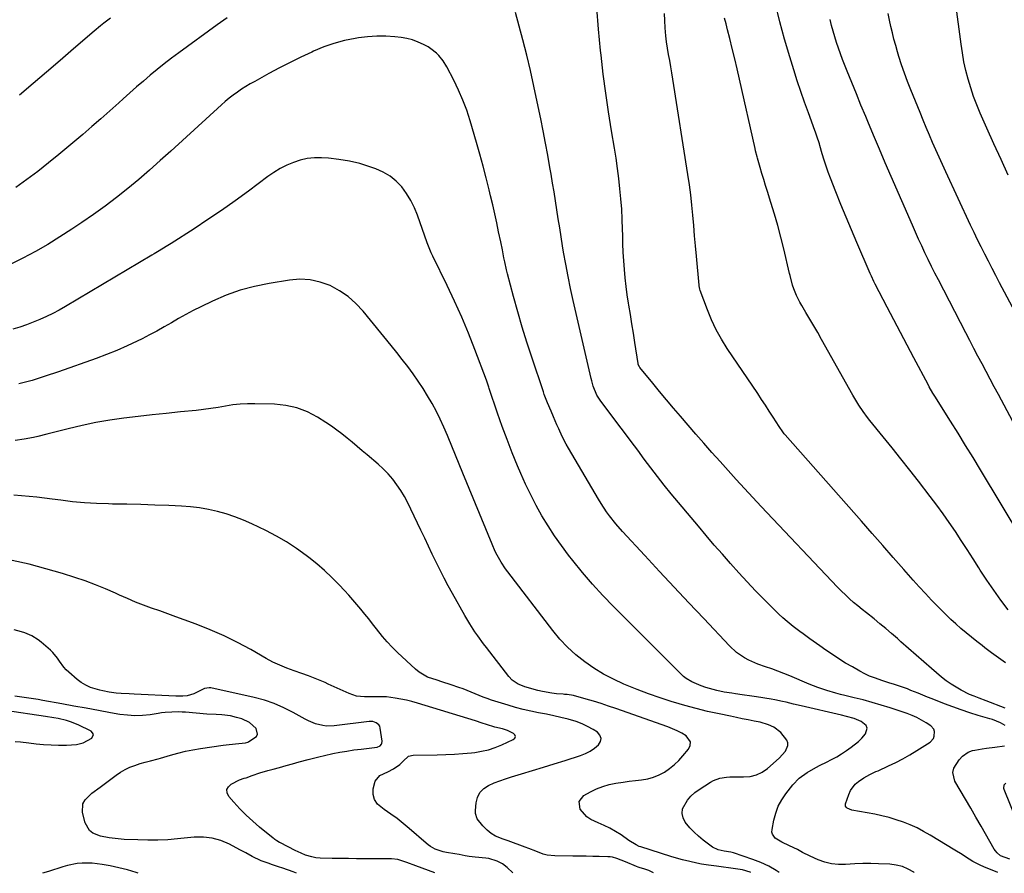
# Model space of a CAD drawing. Units: inches. Extents: x 1931565 to 1936960, y 400682 to 405983.
# Drawn here: x 1934302 to 1934787, y 400685 to 401105 of the extents above; entities that cross this region are included whole.
import ezdxf

# ---------------------------------------------------------------- set-up
doc = ezdxf.new("R2010")
doc.units = ezdxf.units.IN
doc.header["$MEASUREMENT"] = 0
doc.layers.add('7', color=7, linetype='Continuous')
doc.layers.add('8', color=7, linetype='Continuous')

msp = doc.modelspace()

# ---------------------------------------------------------------- linework, layer by layer
at = {"layer": '7', "color": 18}
for points in [[(1934796.05, 400849.88, 1834), (1934775.65, 400883.73, 1834), (1934772.02, 400889.72, 1834), (1934768.36, 400895.69, 1834), (1934764.67, 400901.64, 1834), (1934760.96, 400907.57, 1834), (1934754.77, 400917.39, 1834), (1934753.5, 400919.43, 1834), (1934752.24, 400921.47, 1834), (1934750.42, 400924.59, 1834), (1934749.85, 400925.65, 1834), (1934742.81, 400938.85, 1834), (1934739.5, 400945.08, 1834), (1934736.2, 400951.33, 1834), (1934732.93, 400957.59, 1834), (1934729.67, 400963.85, 1834), (1934723.84, 400975.11, 1834), (1934723.19, 400976.4, 1834), (1934721.95, 400979.02, 1834), (1934721.36, 400980.34, 1834), (1934714.73, 400995.6, 1834), (1934712.07, 401001.82, 1834), (1934709.45, 401008.06, 1834), (1934706.91, 401014.33, 1834), (1934704.41, 401020.61, 1834), (1934701.77, 401027.37, 1834), (1934700.67, 401030.3, 1834), (1934699.62, 401033.26, 1834), (1934698.66, 401036.24, 1834), (1934697.75, 401039.25, 1834), (1934696.56, 401043.39, 1834), (1934696.29, 401044.33, 1834), (1934695.11, 401048.1, 1834), (1934694.46, 401049.96, 1834), (1934694.12, 401050.89, 1834), (1934690.88, 401059.51, 1834), (1934688.96, 401064.76, 1834), (1934687.1, 401070.04, 1834), (1934685.35, 401075.35, 1834), (1934683.66, 401080.68, 1834), (1934681.68, 401087.15, 1834), (1934679.18, 401095.77, 1834), (1934676.83, 401104.43, 1834), (1934674.71, 401113.15, 1834)], [(1934787.85, 400757.73, 1826), (1934785.48, 400759.09, 1826), (1934781.59, 400760.59, 1826), (1934780.27, 400761.01, 1826), (1934774.55, 400762.71, 1826), (1934770.37, 400764, 1826), (1934766.22, 400765.37, 1826), (1934762.11, 400766.84, 1826), (1934758.02, 400768.39, 1826), (1934751.93, 400770.77, 1826), (1934749.61, 400771.69, 1826), (1934747.28, 400772.62, 1826), (1934744.97, 400773.57, 1826), (1934741.43, 400775.03, 1826), (1934739.72, 400775.71, 1826), (1934736.26, 400776.97, 1826), (1934732.76, 400778.09, 1826), (1934731, 400778.64, 1826), (1934727.49, 400779.75, 1826), (1934723.45, 400781.12, 1826), (1934721, 400782.09, 1826), (1934718.62, 400783.22, 1826), (1934716.27, 400784.44, 1826), (1934712.55, 400786.54, 1826), (1934709.21, 400788.49, 1826), (1934705.92, 400790.51, 1826), (1934702.7, 400792.64, 1826), (1934699.52, 400794.83, 1826), (1934696.51, 400796.98, 1826), (1934694.87, 400798.15, 1826), (1934691.57, 400800.47, 1826), (1934688.26, 400802.79, 1826), (1934686.63, 400803.98, 1826), (1934683.43, 400806.43, 1826), (1934680.34, 400808.96, 1826), (1934678.32, 400810.71, 1826), (1934676.36, 400812.53, 1826), (1934674.44, 400814.4, 1826), (1934669.12, 400819.78, 1826), (1934664.89, 400824.13, 1826), (1934660.7, 400828.53, 1826), (1934656.58, 400832.98, 1826), (1934652.51, 400837.48, 1826), (1934648.5, 400842.04, 1826), (1934644.51, 400846.62, 1826), (1934640.57, 400851.23, 1826), (1934636.66, 400855.88, 1826), (1934623.29, 400871.91, 1826), (1934619.86, 400876.1, 1826), (1934616.49, 400880.33, 1826), (1934613.19, 400884.63, 1826), (1934609.95, 400888.97, 1826), (1934606.75, 400893.33, 1826), (1934603.52, 400897.68, 1826), (1934600.27, 400902.01, 1826), (1934597.01, 400906.33, 1826), (1934589.17, 400916.67, 1826), (1934588.62, 400917.42, 1826), (1934586.62, 400920.52, 1826), (1934584.85, 400924.94, 1826), (1934584.13, 400927.42, 1826), (1934583.82, 400928.67, 1826), (1934574.99, 400967.08, 1826), (1934573.68, 400973.01, 1826), (1934572.45, 400978.95, 1826), (1934571.32, 400984.91, 1826), (1934570.27, 400990.89, 1826), (1934569.74, 400994.05, 1826), (1934569.02, 400998.46, 1826), (1934568.31, 401002.87, 1826), (1934567.62, 401007.28, 1826), (1934566.95, 401011.7, 1826), (1934566.28, 401016.12, 1826), (1934565.58, 401020.53, 1826), (1934564.84, 401024.94, 1826), (1934564.07, 401029.35, 1826), (1934563.5, 401032.59, 1826), (1934562.41, 401038.61, 1826), (1934561.29, 401044.62, 1826), (1934560.13, 401050.63, 1826), (1934558.94, 401056.63, 1826), (1934557.24, 401065, 1826), (1934555.62, 401072.67, 1826), (1934553.9, 401080.32, 1826), (1934552.04, 401087.94, 1826), (1934550.09, 401095.53, 1826), (1934546.49, 401109, 1826)], [(1934787.78, 400766.33, 1828), (1934778.57, 400769.93, 1828), (1934775.02, 400771.24, 1828), (1934772.64, 400772.08, 1828), (1934770.32, 400773.05, 1828), (1934766.23, 400775.11, 1828), (1934763.68, 400776.52, 1828), (1934761.21, 400778.04, 1828), (1934758.84, 400779.74, 1828), (1934756.56, 400781.54, 1828), (1934751.5, 400785.81, 1828), (1934747.72, 400789.03, 1828), (1934743.96, 400792.29, 1828), (1934740.23, 400795.57, 1828), (1934736.52, 400798.88, 1828), (1934734.72, 400800.51, 1828), (1934731.91, 400802.99, 1828), (1934729.06, 400805.44, 1828), (1934726.16, 400807.83, 1828), (1934723.22, 400810.18, 1828), (1934719.46, 400813.15, 1828), (1934717.35, 400814.86, 1828), (1934715.25, 400816.6, 1828), (1934713.17, 400818.36, 1828), (1934711.12, 400820.16, 1828), (1934709.12, 400822, 1828), (1934707.18, 400823.9, 1828), (1934705.27, 400825.85, 1828), (1934667.59, 400865.63, 1828), (1934663.49, 400870, 1828), (1934659.4, 400874.39, 1828), (1934655.36, 400878.82, 1828), (1934651.33, 400883.27, 1828), (1934647.34, 400887.75, 1828), (1934643.36, 400892.24, 1828), (1934639.41, 400896.75, 1828), (1934635.47, 400901.28, 1828), (1934627.88, 400910.04, 1828), (1934624.42, 400914.08, 1828), (1934620.98, 400918.14, 1828), (1934617.57, 400922.22, 1828), (1934614.18, 400926.32, 1828), (1934607.79, 400934.13, 1828), (1934607.63, 400934.35, 1828), (1934607.06, 400935.59, 1828), (1934606.95, 400936.12, 1828), (1934605.38, 400946.42, 1828), (1934604.67, 400951.03, 1828), (1934603.94, 400955.63, 1828), (1934603.19, 400960.23, 1828), (1934602.43, 400964.83, 1828), (1934602.27, 400965.73, 1828), (1934601.63, 400969.88, 1828), (1934601.05, 400974.05, 1828), (1934600.59, 400978.22, 1828), (1934600.2, 400982.41, 1828), (1934599.9, 400986.61, 1828), (1934599.65, 400990.81, 1828), (1934599.48, 400995.01, 1828), (1934599.36, 400999.21, 1828), (1934599.3, 401002.06, 1828), (1934599.14, 401007.09, 1828), (1934598.88, 401012.12, 1828), (1934598.5, 401017.15, 1828), (1934598.03, 401022.16, 1828), (1934597.44, 401027.17, 1828), (1934596.8, 401032.17, 1828), (1934596.08, 401037.15, 1828), (1934595.29, 401042.13, 1828), (1934593.87, 401050.72, 1828), (1934592.4, 401059.99, 1828), (1934591.03, 401069.28, 1828), (1934589.81, 401078.59, 1828), (1934588.69, 401087.92, 1828), (1934588.43, 401090.2, 1828), (1934587.44, 401100.69, 1828), (1934586.69, 401111.19, 1828)], [(1934799.07, 400949.73, 1838), (1934785.12, 400975.81, 1838), (1934783.25, 400979.33, 1838), (1934781.41, 400982.85, 1838), (1934779.58, 400986.38, 1838), (1934777.77, 400989.92, 1838), (1934776, 400993.47, 1838), (1934774.24, 400997.04, 1838), (1934772.52, 401000.62, 1838), (1934770.83, 401004.22, 1838), (1934758.65, 401030.4, 1838), (1934756.98, 401034.02, 1838), (1934755.34, 401037.64, 1838), (1934753.71, 401041.28, 1838), (1934752.11, 401044.93, 1838), (1934750.53, 401048.58, 1838), (1934748.97, 401052.25, 1838), (1934747.44, 401055.93, 1838), (1934745.93, 401059.61, 1838), (1934741.38, 401070.83, 1838), (1934739.78, 401074.92, 1838), (1934738.26, 401079.03, 1838), (1934736.85, 401083.18, 1838), (1934735.5, 401087.35, 1838), (1934734.83, 401089.56, 1838), (1934733.92, 401092.66, 1838), (1934733.06, 401095.78, 1838), (1934732.28, 401098.92, 1838), (1934731.56, 401102.07, 1838), (1934730.87, 401105.23, 1838), (1934730.18, 401108.39, 1838)], [(1934404.48, 401106.33, 1826), (1934401.1, 401104, 1826), (1934399.43, 401102.81, 1826), (1934380.54, 401089.06, 1826), (1934376.98, 401086.4, 1826), (1934373.45, 401083.69, 1826), (1934369.98, 401080.9, 1826), (1934366.55, 401078.06, 1826), (1934363.17, 401075.17, 1826), (1934359.81, 401072.25, 1826), (1934356.47, 401069.31, 1826), (1934353.15, 401066.34, 1826), (1934351.02, 401064.41, 1826), (1934346.62, 401060.48, 1826), (1934342.2, 401056.59, 1826), (1934337.74, 401052.74, 1826), (1934333.25, 401048.92, 1826), (1934321.52, 401039.07, 1826), (1934316.34, 401034.83, 1826), (1934311.09, 401030.7, 1826), (1934305.72, 401026.71, 1826), (1934300.28, 401022.82, 1826)], [(1934346.99, 401106.15, 1828), (1934343.67, 401103.71, 1828), (1934342.05, 401102.45, 1828), (1934338.89, 401099.83, 1828), (1934328.72, 401091.05, 1828), (1934322.08, 401085.32, 1828), (1934315.42, 401079.6, 1828), (1934308.75, 401073.91, 1828), (1934302.07, 401068.22, 1828)], [(1934789.35, 400814.65, 1832), (1934785.76, 400819.44, 1832), (1934782.26, 400824.3, 1832), (1934778.89, 400829.25, 1832), (1934775.62, 400834.26, 1832), (1934774.91, 400835.38, 1832), (1934772.04, 400839.87, 1832), (1934769.16, 400844.35, 1832), (1934766.25, 400848.81, 1832), (1934763.32, 400853.26, 1832), (1934760.32, 400857.66, 1832), (1934757.27, 400862.02, 1832), (1934754.12, 400866.31, 1832), (1934750.91, 400870.56, 1832), (1934745.11, 400878.04, 1832), (1934740.8, 400883.57, 1832), (1934736.47, 400889.07, 1832), (1934732.09, 400894.53, 1832), (1934727.68, 400899.98, 1832), (1934721.22, 400907.89, 1832), (1934720.05, 400909.38, 1832), (1934717.8, 400912.43, 1832), (1934715.71, 400915.59, 1832), (1934714.71, 400917.2, 1832), (1934712.79, 400920.47, 1832), (1934697.37, 400947.93, 1832), (1934695.47, 400951.27, 1832), (1934693.56, 400954.6, 1832), (1934691.62, 400957.92, 1832), (1934689.66, 400961.23, 1832), (1934687.6, 400964.68, 1832), (1934686.7, 400966.27, 1832), (1934685.07, 400969.54, 1832), (1934683.7, 400972.77, 1832), (1934683.03, 400974.64, 1832), (1934681.87, 400979.46, 1832), (1934681.64, 400980.42, 1832), (1934678.76, 400992.54, 1832), (1934677.32, 400998.28, 1832), (1934675.8, 401003.99, 1832), (1934674.15, 401009.67, 1832), (1934672.41, 401015.33, 1832), (1934670.69, 401020.73, 1832), (1934669.76, 401023.67, 1832), (1934668.86, 401026.61, 1832), (1934667.97, 401029.56, 1832), (1934667.11, 401032.52, 1832), (1934665.74, 401037.27, 1832), (1934665.58, 401037.86, 1832), (1934664.88, 401040.83, 1832), (1934664.62, 401042.02, 1832), (1934656.97, 401076.14, 1832), (1934655.81, 401081.17, 1832), (1934654.63, 401086.19, 1832), (1934653.39, 401091.2, 1832), (1934652.12, 401096.2, 1832), (1934651.05, 401100.37, 1832), (1934650.31, 401103.29, 1832), (1934649.6, 401106.21, 1832)], [(1934791.66, 400907.42, 1836), (1934784.51, 400920.8, 1836), (1934782.5, 400924.58, 1836), (1934780.48, 400928.36, 1836), (1934778.48, 400932.15, 1836), (1934776.47, 400935.93, 1836), (1934774.47, 400939.72, 1836), (1934772.48, 400943.51, 1836), (1934770.5, 400947.3, 1836), (1934768.52, 400951.1, 1836), (1934754.94, 400977.23, 1836), (1934753.24, 400980.55, 1836), (1934751.56, 400983.87, 1836), (1934749.92, 400987.22, 1836), (1934748.31, 400990.57, 1836), (1934746.73, 400993.94, 1836), (1934745.17, 400997.32, 1836), (1934743.64, 401000.72, 1836), (1934742.14, 401004.13, 1836), (1934731.67, 401028.18, 1836), (1934728.75, 401034.94, 1836), (1934725.85, 401041.7, 1836), (1934722.98, 401048.47, 1836), (1934720.13, 401055.25, 1836), (1934719.11, 401057.69, 1836), (1934716.79, 401063.27, 1836), (1934714.51, 401068.85, 1836), (1934712.25, 401074.45, 1836), (1934710.02, 401080.06, 1836), (1934707.75, 401085.82, 1836), (1934706.71, 401088.57, 1836), (1934705.7, 401091.33, 1836), (1934704.76, 401094.12, 1836), (1934703.86, 401096.92, 1836), (1934703.03, 401099.74, 1836), (1934702.25, 401102.58, 1836), (1934701.56, 401105.43, 1836)], [(1934784.3, 400685.36, 1824), (1934777.42, 400688.04, 1824), (1934775.51, 400688.85, 1824), (1934771.85, 400690.77, 1824), (1934768.36, 400693.02, 1824), (1934766.62, 400694.15, 1824), (1934763.09, 400696.34, 1824), (1934750.87, 400703.76, 1824), (1934747.68, 400705.57, 1824), (1934744.43, 400707.25, 1824), (1934741.08, 400708.74, 1824), (1934737.68, 400710.11, 1824), (1934734.21, 400711.28, 1824), (1934730.7, 400712.34, 1824), (1934727.14, 400713.21, 1824), (1934723.55, 400713.96, 1824), (1934712.33, 400716.01, 1824), (1934709.91, 400717.03, 1824), (1934709.51, 400717.47, 1824), (1934709.24, 400717.95, 1824), (1934709.17, 400718.5, 1824), (1934709.23, 400719.09, 1824), (1934710.75, 400723.76, 1824), (1934711.58, 400725.64, 1824), (1934714, 400728.85, 1824), (1934715.58, 400730.17, 1824), (1934718.19, 400731.89, 1824), (1934721.13, 400733.53, 1824), (1934724.18, 400734.98, 1824), (1934725.2, 400735.45, 1824), (1934730.38, 400737.81, 1824), (1934733.95, 400739.53, 1824), (1934737.47, 400741.35, 1824), (1934740.91, 400743.32, 1824), (1934744.29, 400745.39, 1824), (1934750.83, 400749.57, 1824), (1934752.5, 400751.29, 1824), (1934752.95, 400752.38, 1824), (1934753.11, 400754.78, 1824), (1934752.77, 400755.87, 1824), (1934751.22, 400757.6, 1824), (1934748.96, 400759.06, 1824), (1934746.69, 400760.41, 1824), (1934744.37, 400761.64, 1824), (1934741.96, 400762.68, 1824), (1934739.49, 400763.61, 1824), (1934731.2, 400766.38, 1824), (1934726.79, 400767.78, 1824), (1934722.36, 400769.11, 1824), (1934717.89, 400770.3, 1824), (1934713.39, 400771.42, 1824), (1934708.89, 400772.47, 1824), (1934706.64, 400773.02, 1824), (1934704.39, 400773.6, 1824), (1934699.94, 400774.89, 1824), (1934695.54, 400776.37, 1824), (1934693.38, 400777.21, 1824), (1934691.23, 400778.08, 1824), (1934681.8, 400782.1, 1824), (1934678.82, 400783.32, 1824), (1934675.82, 400784.5, 1824), (1934672.8, 400785.6, 1824), (1934669.75, 400786.65, 1824), (1934665.94, 400787.99, 1824), (1934661.56, 400789.92, 1824), (1934659.43, 400791.03, 1824), (1934655.46, 400793.66, 1824), (1934651.94, 400796.88, 1824), (1934639.29, 400810.37, 1824), (1934632.04, 400818.12, 1824), (1934624.8, 400825.88, 1824), (1934617.57, 400833.65, 1824), (1934610.35, 400841.43, 1824), (1934599.3, 400853.35, 1824), (1934596.01, 400857.07, 1824), (1934592.91, 400860.96, 1824), (1934591.45, 400862.97, 1824), (1934588.68, 400867.09, 1824), (1934587.39, 400869.21, 1824), (1934572.61, 400894.37, 1824), (1934571.55, 400896.24, 1824), (1934569.59, 400900.03, 1824), (1934567.82, 400903.93, 1824), (1934566.95, 400905.88, 1824), (1934565.26, 400909.82, 1824), (1934564.1, 400912.53, 1824), (1934562.36, 400916.59, 1824), (1934560.74, 400920.7, 1824), (1934560.25, 400922.09, 1824), (1934554.54, 400939.08, 1824), (1934552.12, 400946.51, 1824), (1934549.81, 400953.97, 1824), (1934547.65, 400961.48, 1824), (1934545.6, 400969.02, 1824), (1934542.67, 400980.23, 1824), (1934542.17, 400982.19, 1824), (1934541.26, 400986.14, 1824), (1934540.85, 400988.12, 1824), (1934540.05, 400992.08, 1824), (1934539.23, 400996.05, 1824), (1934538.22, 401000.96, 1824), (1934537.28, 401005.39, 1824), (1934536.32, 401009.82, 1824), (1934535.32, 401014.24, 1824), (1934534.28, 401018.65, 1824), (1934533.58, 401021.58, 1824), (1934532.14, 401027.43, 1824), (1934530.63, 401033.28, 1824), (1934529.02, 401039.09, 1824), (1934527.36, 401044.89, 1824), (1934524.17, 401055.66, 1824), (1934522.5, 401060.78, 1824), (1934520.62, 401065.83, 1824), (1934518.46, 401070.76, 1824), (1934516.1, 401075.61, 1824), (1934512.7, 401082.12, 1824), (1934510.92, 401085.06, 1824), (1934508.77, 401087.76, 1824), (1934507.56, 401088.97, 1824), (1934504.87, 401091.08, 1824), (1934503.41, 401091.98, 1824), (1934501.23, 401093.16, 1824), (1934498.57, 401094.41, 1824), (1934495.85, 401095.44, 1824), (1934493.02, 401096.15, 1824), (1934490.12, 401096.64, 1824), (1934487.06, 401096.97, 1824), (1934482.59, 401097.27, 1824), (1934478.12, 401097.33, 1824), (1934473.66, 401097.02, 1824), (1934469.21, 401096.47, 1824), (1934467.47, 401096.18, 1824), (1934462.22, 401095.09, 1824), (1934457.06, 401093.73, 1824), (1934452.01, 401091.97, 1824), (1934447.05, 401089.94, 1824), (1934446.08, 401089.49, 1824), (1934440.73, 401086.97, 1824), (1934435.41, 401084.37, 1824), (1934430.16, 401081.65, 1824), (1934424.95, 401078.85, 1824), (1934418.01, 401075.02, 1824), (1934415.82, 401073.76, 1824), (1934413.67, 401072.47, 1824), (1934411.56, 401071.1, 1824), (1934409.47, 401069.69, 1824), (1934407.44, 401068.21, 1824), (1934405.45, 401066.68, 1824), (1934403.52, 401065.07, 1824), (1934401.63, 401063.41, 1824), (1934376.74, 401040.69, 1824), (1934371.49, 401035.97, 1824), (1934366.2, 401031.31, 1824), (1934360.83, 401026.74, 1824), (1934355.41, 401022.22, 1824), (1934349.9, 401017.83, 1824), (1934344.3, 401013.55, 1824), (1934338.58, 401009.43, 1824), (1934332.78, 401005.43, 1824), (1934327.91, 401002.17, 1824), (1934322.01, 400998.37, 1824), (1934316.04, 400994.71, 1824), (1934309.95, 400991.24, 1824), (1934303.78, 400987.91, 1824), (1934297.48, 400984.83, 1824)], [(1934743.04, 400685.32, 1822), (1934742.83, 400685.45, 1822), (1934740.07, 400686.97, 1822), (1934737.2, 400688.18, 1822), (1934734.17, 400688.91, 1822), (1934731.05, 400689.32, 1822), (1934725.5, 400689.6, 1822), (1934721.6, 400689.71, 1822), (1934717.7, 400689.72, 1822), (1934713.81, 400689.56, 1822), (1934709.24, 400689.23, 1822), (1934705.74, 400689.19, 1822), (1934702.29, 400689.5, 1822), (1934698.94, 400690.34, 1822), (1934695.64, 400691.54, 1822), (1934691.73, 400693.32, 1822), (1934687.93, 400695.22, 1822), (1934685.46, 400696.59, 1822), (1934681.65, 400698.46, 1822), (1934677.86, 400700.2, 1822), (1934674.54, 400702.28, 1822), (1934673.15, 400704.13, 1822), (1934672.93, 400705.24, 1822), (1934672.95, 400706.44, 1822), (1934673.85, 400711.06, 1822), (1934674.79, 400714.54, 1822), (1934676.04, 400717.9, 1822), (1934677.73, 400721.04, 1822), (1934679.73, 400724.06, 1822), (1934683.19, 400728.55, 1822), (1934686.26, 400731.83, 1822), (1934690.2, 400734.61, 1822), (1934694.47, 400736.98, 1822), (1934696.65, 400738.09, 1822), (1934699.73, 400739.6, 1822), (1934702.3, 400740.91, 1822), (1934704.83, 400742.31, 1822), (1934707.28, 400743.83, 1822), (1934709.69, 400745.43, 1822), (1934711.95, 400747.01, 1822), (1934715.55, 400749.89, 1822), (1934717.19, 400751.51, 1822), (1934719.09, 400753.61, 1822), (1934719.87, 400756.42, 1822), (1934719.29, 400757.66, 1822), (1934716.88, 400759.61, 1822), (1934713.42, 400761.17, 1822), (1934709.71, 400762.16, 1822), (1934707.22, 400762.75, 1822), (1934687.3, 400767.37, 1822), (1934683.61, 400768.24, 1822), (1934679.93, 400769.14, 1822), (1934678.09, 400769.58, 1822), (1934674.38, 400770.33, 1822), (1934672.51, 400770.65, 1822), (1934665.29, 400771.78, 1822), (1934662.95, 400772.14, 1822), (1934658.26, 400772.83, 1822), (1934654.94, 400773.3, 1822), (1934653.09, 400773.57, 1822), (1934649.4, 400774.21, 1822), (1934645.74, 400775, 1822), (1934643.92, 400775.45, 1822), (1934640.33, 400776.48, 1822), (1934638.01, 400777.25, 1822), (1934633.44, 400779.18, 1822), (1934630.63, 400780.87, 1822), (1934629.35, 400781.89, 1822), (1934628.13, 400782.99, 1822), (1934594.77, 400816.31, 1822), (1934589.52, 400821.75, 1822), (1934584.41, 400827.31, 1822), (1934579.51, 400833.06, 1822), (1934574.75, 400838.94, 1822), (1934572.63, 400841.65, 1822), (1934569.13, 400846.33, 1822), (1934565.77, 400851.09, 1822), (1934562.6, 400855.99, 1822), (1934559.57, 400860.98, 1822), (1934556.73, 400866.09, 1822), (1934554.03, 400871.26, 1822), (1934551.53, 400876.54, 1822), (1934549.17, 400881.88, 1822), (1934547.59, 400885.62, 1822), (1934544.96, 400892.06, 1822), (1934542.43, 400898.53, 1822), (1934540.04, 400905.06, 1822), (1934537.73, 400911.62, 1822), (1934533.61, 400923.8, 1822), (1934533.44, 400924.3, 1822), (1934532.6, 400926.79, 1822), (1934532.24, 400927.78, 1822), (1934526.51, 400942.9, 1822), (1934523.35, 400950.9, 1822), (1934520.04, 400958.84, 1822), (1934516.51, 400966.68, 1822), (1934512.84, 400974.46, 1822), (1934505.77, 400988.93, 1822), (1934505.01, 400990.53, 1822), (1934503.32, 400994.62, 1822), (1934503.02, 400995.45, 1822), (1934498.29, 401009.03, 1822), (1934496.77, 401012.76, 1822), (1934495, 401016.36, 1822), (1934492.86, 401019.75, 1822), (1934490.47, 401023, 1822), (1934487.7, 401025.86, 1822), (1934484.68, 401028.37, 1822), (1934481.29, 401030.35, 1822), (1934477.64, 401031.97, 1822), (1934474.8, 401032.97, 1822), (1934469.77, 401034.5, 1822), (1934464.68, 401035.75, 1822), (1934459.51, 401036.58, 1822), (1934454.29, 401037.14, 1822), (1934450.96, 401037.36, 1822), (1934447.39, 401037.35, 1822), (1934443.88, 401037.03, 1822), (1934440.43, 401036.23, 1822), (1934437.04, 401035.13, 1822), (1934433.76, 401033.66, 1822), (1934430.56, 401032.02, 1822), (1934427.5, 401030.15, 1822), (1934424.53, 401028.12, 1822), (1934414.89, 401020.95, 1822), (1934408.31, 401016.17, 1822), (1934401.67, 401011.47, 1822), (1934394.93, 401006.91, 1822), (1934388.14, 401002.44, 1822), (1934376.78, 400995.14, 1822), (1934374.44, 400993.65, 1822), (1934370.89, 400991.49, 1822), (1934368.51, 400990.07, 1822), (1934367.32, 400989.36, 1822), (1934324.69, 400964.11, 1822), (1934321.62, 400962.37, 1822), (1934318.51, 400960.71, 1822), (1934315.33, 400959.17, 1822), (1934312.12, 400957.71, 1822), (1934308.85, 400956.37, 1822), (1934305.56, 400955.12, 1822), (1934302.21, 400953.99, 1822), (1934298.84, 400952.96, 1822)], [(1934662.55, 400685.24, 1818), (1934662.16, 400685.45, 1818), (1934658.34, 400686.67, 1818), (1934654.98, 400687.12, 1818), (1934652.63, 400687.4, 1818), (1934647.92, 400688.02, 1818), (1934645.57, 400688.35, 1818), (1934641.72, 400688.91, 1818), (1934638.24, 400689.47, 1818), (1934635.92, 400689.89, 1818), (1934632.48, 400690.64, 1818), (1934628.91, 400691.52, 1818), (1934626.98, 400692.04, 1818), (1934623.13, 400693.19, 1818), (1934608.35, 400697.88, 1818), (1934607.56, 400698.17, 1818), (1934606.02, 400698.86, 1818), (1934602.42, 400701.1, 1818), (1934598.54, 400703.77, 1818), (1934595.85, 400705.49, 1818), (1934593.08, 400707.08, 1818), (1934590.22, 400708.46, 1818), (1934587.28, 400709.71, 1818), (1934583.67, 400711.36, 1818), (1934581.64, 400712.73, 1818), (1934578.41, 400716.44, 1818), (1934577.84, 400720.24, 1818), (1934580.21, 400723.26, 1818), (1934583.5, 400725.06, 1818), (1934586.49, 400726.5, 1818), (1934589.55, 400727.72, 1818), (1934592.73, 400728.62, 1818), (1934595.97, 400729.3, 1818), (1934599.53, 400729.83, 1818), (1934602.59, 400730.24, 1818), (1934605.65, 400730.6, 1818), (1934608.71, 400730.93, 1818), (1934611.73, 400731.44, 1818), (1934614.61, 400732.21, 1818), (1934617.36, 400733.37, 1818), (1934620.01, 400734.8, 1818), (1934622.5, 400736.55, 1818), (1934624.86, 400738.44, 1818), (1934627.03, 400740.54, 1818), (1934629.07, 400742.79, 1818), (1934631.8, 400746.08, 1818), (1934632.58, 400747.9, 1818), (1934632.76, 400749.62, 1818), (1934630.72, 400752.67, 1818), (1934628.53, 400753.94, 1818), (1934626.29, 400755.1, 1818), (1934623.98, 400756.12, 1818), (1934621.62, 400757.03, 1818), (1934596.01, 400766.05, 1818), (1934592.36, 400767.3, 1818), (1934588.7, 400768.5, 1818), (1934585.01, 400769.64, 1818), (1934581.31, 400770.73, 1818), (1934575.12, 400772.5, 1818), (1934572, 400772.96, 1818), (1934570.73, 400773.04, 1818), (1934570.1, 400773.09, 1818), (1934566.69, 400773.36, 1818), (1934564.37, 400773.61, 1818), (1934559.79, 400774.43, 1818), (1934557.52, 400775, 1818), (1934551.2, 400776.79, 1818), (1934550.04, 400777.17, 1818), (1934547.82, 400778.12, 1818), (1934544.81, 400780.12, 1818), (1934543.17, 400781.87, 1818), (1934532.19, 400796.07, 1818), (1934530.74, 400797.98, 1818), (1934527.93, 400801.86, 1818), (1934526.56, 400803.83, 1818), (1934523.95, 400807.85, 1818), (1934521.51, 400811.97, 1818), (1934515.48, 400822.68, 1818), (1934513.37, 400826.51, 1818), (1934511.32, 400830.36, 1818), (1934509.34, 400834.25, 1818), (1934507.41, 400838.17, 1818), (1934505.53, 400842.11, 1818), (1934503.65, 400846.06, 1818), (1934501.78, 400850, 1818), (1934499.91, 400853.95, 1818), (1934495.01, 400864.34, 1818), (1934493.45, 400867.42, 1818), (1934491.8, 400870.45, 1818), (1934490, 400873.4, 1818), (1934488.09, 400876.28, 1818), (1934486.01, 400879.03, 1818), (1934483.8, 400881.66, 1818), (1934481.38, 400884.1, 1818), (1934478.83, 400886.42, 1818), (1934473.39, 400890.99, 1818), (1934470.92, 400893.06, 1818), (1934468.45, 400895.14, 1818), (1934465.97, 400897.21, 1818), (1934463.5, 400899.29, 1818), (1934460.99, 400901.31, 1818), (1934458.43, 400903.27, 1818), (1934455.79, 400905.12, 1818), (1934453.1, 400906.9, 1818), (1934448.9, 400909.56, 1818), (1934443.94, 400912.17, 1818), (1934438.8, 400914.2, 1818), (1934433.4, 400915.38, 1818), (1934427.82, 400915.98, 1818), (1934418.09, 400916.24, 1818), (1934414.44, 400916.22, 1818), (1934410.81, 400916.04, 1818), (1934407.2, 400915.62, 1818), (1934403.61, 400915.04, 1818), (1934400.01, 400914.39, 1818), (1934396.41, 400913.81, 1818), (1934392.79, 400913.34, 1818), (1934389.16, 400912.93, 1818), (1934381.36, 400912.16, 1818), (1934374.4, 400911.45, 1818), (1934367.45, 400910.7, 1818), (1934360.5, 400909.91, 1818), (1934353.56, 400909.08, 1818), (1934346.64, 400908.09, 1818), (1934339.76, 400906.93, 1818), (1934332.93, 400905.5, 1818), (1934326.13, 400903.9, 1818), (1934315.62, 400901.21, 1818), (1934311.16, 400900.14, 1818), (1934308.92, 400899.65, 1818), (1934304.42, 400898.79, 1818), (1934299.89, 400898.15, 1818)], [(1934614.49, 400685.19, 1816), (1934612.32, 400686.25, 1816), (1934609.75, 400687.04, 1816), (1934607.92, 400687.61, 1816), (1934607.03, 400687.94, 1816), (1934606.13, 400688.29, 1816), (1934600.82, 400690.48, 1816), (1934596.5, 400692.19, 1816), (1934594.29, 400692.83, 1816), (1934593.16, 400692.99, 1816), (1934592.01, 400693.08, 1816), (1934587.83, 400693.16, 1816), (1934584.58, 400693.22, 1816), (1934581.33, 400693.28, 1816), (1934578.08, 400693.32, 1816), (1934574.83, 400693.36, 1816), (1934565.85, 400693.44, 1816), (1934562.06, 400693.85, 1816), (1934560.22, 400694.35, 1816), (1934556.63, 400695.75, 1816), (1934553.03, 400697.18, 1816), (1934551.22, 400697.85, 1816), (1934542.93, 400700.88, 1816), (1934540.44, 400701.78, 1816), (1934536.72, 400703.19, 1816), (1934534.48, 400704.52, 1816), (1934532.5, 400706.18, 1816), (1934530.36, 400708.26, 1816), (1934527.65, 400711.75, 1816), (1934526.85, 400714.42, 1816), (1934526.81, 400715.86, 1816), (1934527.14, 400719.59, 1816), (1934527.84, 400722.31, 1816), (1934529.01, 400724.71, 1816), (1934530.87, 400726.61, 1816), (1934533.2, 400728.18, 1816), (1934535.99, 400729.39, 1816), (1934538.81, 400730.51, 1816), (1934541.67, 400731.51, 1816), (1934544.57, 400732.43, 1816), (1934549.52, 400733.88, 1816), (1934554.91, 400735.49, 1816), (1934560.28, 400737.13, 1816), (1934565.65, 400738.81, 1816), (1934571, 400740.53, 1816), (1934578.6, 400743, 1816), (1934581, 400743.96, 1816), (1934583.29, 400745.09, 1816), (1934585.43, 400746.51, 1816), (1934587.46, 400748.11, 1816), (1934588.42, 400749.77, 1816), (1934588.75, 400751.37, 1816), (1934588.15, 400752.9, 1816), (1934586.92, 400754.37, 1816), (1934584.79, 400755.7, 1816), (1934582.08, 400757.22, 1816), (1934579.31, 400758.56, 1816), (1934576.42, 400759.65, 1816), (1934572.46, 400760.81, 1816), (1934568.94, 400761.68, 1816), (1934565.41, 400762.49, 1816), (1934561.86, 400763.24, 1816), (1934557.85, 400764.02, 1816), (1934554.08, 400764.79, 1816), (1934550.32, 400765.65, 1816), (1934546.6, 400766.64, 1816), (1934542.9, 400767.72, 1816), (1934534.66, 400770.27, 1816), (1934532.62, 400770.94, 1816), (1934530.61, 400771.67, 1816), (1934526.66, 400773.33, 1816), (1934522.71, 400775, 1816), (1934520.7, 400775.76, 1816), (1934518.68, 400776.47, 1816), (1934514.89, 400777.72, 1816), (1934510.21, 400779.24, 1816), (1934507.86, 400779.98, 1816), (1934503.24, 400781.56, 1816), (1934499.08, 400783.95, 1816), (1934497.2, 400785.47, 1816), (1934488.36, 400793.69, 1816), (1934485.77, 400796.23, 1816), (1934483.27, 400798.85, 1816), (1934480.92, 400801.6, 1816), (1934477.98, 400805.33, 1816), (1934476.12, 400807.77, 1816), (1934474.23, 400810.2, 1816), (1934472.31, 400812.6, 1816), (1934470.38, 400814.99, 1816), (1934468.4, 400817.35, 1816), (1934466.39, 400819.67, 1816), (1934464.33, 400821.95, 1816), (1934462.24, 400824.21, 1816), (1934459.58, 400827.03, 1816), (1934456.06, 400830.58, 1816), (1934452.43, 400834.02, 1816), (1934448.64, 400837.28, 1816), (1934444.74, 400840.43, 1816), (1934443.38, 400841.47, 1816), (1934438.63, 400844.9, 1816), (1934433.75, 400848.11, 1816), (1934428.68, 400851.02, 1816), (1934423.48, 400853.72, 1816), (1934416.55, 400857.05, 1816), (1934412.44, 400858.88, 1816), (1934408.27, 400860.54, 1816), (1934404, 400861.95, 1816), (1934399.68, 400863.19, 1816), (1934395.28, 400864.16, 1816), (1934390.86, 400864.95, 1816), (1934386.4, 400865.46, 1816), (1934381.92, 400865.78, 1816), (1934375.69, 400866.03, 1816), (1934368.77, 400866.28, 1816), (1934361.84, 400866.5, 1816), (1934354.91, 400866.67, 1816), (1934347.98, 400866.8, 1816), (1934345.95, 400866.83, 1816), (1934340.04, 400867.02, 1816), (1934334.15, 400867.37, 1816), (1934328.27, 400867.94, 1816), (1934322.4, 400868.66, 1816), (1934318.21, 400869.26, 1816), (1934314.44, 400869.75, 1816), (1934310.67, 400870.21, 1816), (1934306.9, 400870.59, 1816), (1934303.12, 400870.93, 1816), (1934299.33, 400871.19, 1816)], [(1934545.26, 400685.12, 1814), (1934542.45, 400687.69, 1814), (1934540.12, 400689.51, 1814), (1934537.54, 400690.93, 1814), (1934533.32, 400692.19, 1814), (1934531.86, 400692.38, 1814), (1934526.7, 400692.77, 1814), (1934523.69, 400693.12, 1814), (1934521.69, 400693.49, 1814), (1934518.72, 400694.11, 1814), (1934516.62, 400694.55, 1814), (1934512.49, 400695.17, 1814), (1934510.82, 400695.43, 1814), (1934506.97, 400696.72, 1814), (1934504.61, 400698.08, 1814), (1934503.5, 400698.88, 1814), (1934502.44, 400699.74, 1814), (1934494.11, 400706.98, 1814), (1934491.16, 400709.45, 1814), (1934488.14, 400711.83, 1814), (1934485.03, 400714.08, 1814), (1934481.85, 400716.25, 1814), (1934478.52, 400719.02, 1814), (1934477.06, 400721.19, 1814), (1934476.44, 400723.72, 1814), (1934476.39, 400726.51, 1814), (1934477.33, 400730.28, 1814), (1934479.62, 400733.01, 1814), (1934483.6, 400734.83, 1814), (1934486.48, 400736.33, 1814), (1934489.46, 400738.45, 1814), (1934491.25, 400740.15, 1814), (1934493.85, 400742.54, 1814), (1934496.09, 400743.08, 1814), (1934507.9, 400743.25, 1814), (1934512.16, 400743.37, 1814), (1934516.41, 400743.57, 1814), (1934520.65, 400743.9, 1814), (1934524.89, 400744.3, 1814), (1934526.41, 400744.47, 1814), (1934529.84, 400745.02, 1814), (1934533.21, 400745.78, 1814), (1934536.5, 400746.86, 1814), (1934539.72, 400748.15, 1814), (1934545.46, 400750.79, 1814), (1934546.15, 400751.52, 1814), (1934546.46, 400752.27, 1814), (1934546.22, 400753.04, 1814), (1934545.6, 400753.83, 1814), (1934542.63, 400755.3, 1814), (1934540.17, 400756.01, 1814), (1934536.4, 400756.92, 1814), (1934532.16, 400758.22, 1814), (1934530.15, 400758.9, 1814), (1934526.83, 400760.08, 1814), (1934498.18, 400768.78, 1814), (1934495.46, 400769.54, 1814), (1934492.73, 400770.21, 1814), (1934489.96, 400770.76, 1814), (1934487.17, 400771.22, 1814), (1934482.95, 400771.79, 1814), (1934478.8, 400771.88, 1814), (1934476.02, 400771.79, 1814), (1934472.08, 400771.79, 1814), (1934468.24, 400772.23, 1814), (1934466.38, 400772.76, 1814), (1934464.56, 400773.45, 1814), (1934454.27, 400778.11, 1814), (1934452.65, 400778.83, 1814), (1934449.41, 400780.23, 1814), (1934447.78, 400780.91, 1814), (1934444.49, 400782.2, 1814), (1934441.16, 400783.38, 1814), (1934437.37, 400784.64, 1814), (1934433.84, 400785.93, 1814), (1934430.38, 400787.36, 1814), (1934427, 400788.99, 1814), (1934423.68, 400790.76, 1814), (1934416.09, 400795.1, 1814), (1934409.55, 400798.62, 1814), (1934402.9, 400801.92, 1814), (1934396.09, 400804.89, 1814), (1934389.19, 400807.63, 1814), (1934383.2, 400809.83, 1814), (1934379.2, 400811.29, 1814), (1934375.2, 400812.73, 1814), (1934371.18, 400814.15, 1814), (1934367.17, 400815.56, 1814), (1934363.17, 400817.01, 1814), (1934359.2, 400818.54, 1814), (1934355.29, 400820.2, 1814), (1934351.4, 400821.94, 1814), (1934349.38, 400822.88, 1814), (1934344.48, 400825.04, 1814), (1934339.52, 400827.08, 1814), (1934334.49, 400828.92, 1814), (1934329.4, 400830.63, 1814), (1934323.29, 400832.55, 1814), (1934315.07, 400834.96, 1814), (1934306.79, 400837.16, 1814), (1934298.45, 400839.05, 1814)], [(1934506.8, 400685.09, 1812), (1934497.45, 400688.57, 1812), (1934493.04, 400690.25, 1812), (1934488.59, 400691.69, 1812), (1934485.49, 400691.99, 1812), (1934472.2, 400692.04, 1812), (1934468.2, 400692.06, 1812), (1934464.19, 400692.11, 1812), (1934460.19, 400692.17, 1812), (1934456.19, 400692.26, 1812), (1934450.34, 400692.4, 1812), (1934448.2, 400692.56, 1812), (1934446.09, 400692.96, 1812), (1934443.01, 400693.91, 1812), (1934440.95, 400694.77, 1812), (1934437.96, 400696.18, 1812), (1934430.69, 400699.85, 1812), (1934430.22, 400700.09, 1812), (1934428.86, 400700.89, 1812), (1934427.99, 400701.49, 1812), (1934427.57, 400701.8, 1812), (1934427.16, 400702.13, 1812), (1934420.42, 400707.65, 1812), (1934417.06, 400710.55, 1812), (1934413.79, 400713.54, 1812), (1934410.68, 400716.68, 1812), (1934407.66, 400719.93, 1812), (1934405.18, 400722.73, 1812), (1934404.42, 400724.47, 1812), (1934404.26, 400726.1, 1812), (1934405.01, 400727.55, 1812), (1934406.36, 400728.89, 1812), (1934410.52, 400730.97, 1812), (1934412.85, 400731.7, 1812), (1934413.78, 400732.01, 1812), (1934416.71, 400733.05, 1812), (1934420.58, 400734.35, 1812), (1934424.5, 400735.51, 1812), (1934427.02, 400736.2, 1812), (1934430.25, 400737.09, 1812), (1934433.47, 400737.97, 1812), (1934436.7, 400738.86, 1812), (1934439.93, 400739.74, 1812), (1934444.42, 400740.97, 1812), (1934447.04, 400741.66, 1812), (1934449.68, 400742.32, 1812), (1934452.32, 400742.93, 1812), (1934456.54, 400743.85, 1812), (1934459.99, 400744.53, 1812), (1934463.45, 400745.14, 1812), (1934466.92, 400745.67, 1812), (1934470.4, 400746.13, 1812), (1934478.28, 400747.05, 1812), (1934479.78, 400747.65, 1812), (1934480.51, 400748.45, 1812), (1934480.73, 400748.91, 1812), (1934480.82, 400749.96, 1812), (1934479.87, 400756.47, 1812), (1934479.61, 400757.3, 1812), (1934479.22, 400758.03, 1812), (1934477.9, 400759.09, 1812), (1934476.16, 400759.61, 1812), (1934475.26, 400759.67, 1812), (1934474.34, 400759.63, 1812), (1934457.11, 400757.51, 1812), (1934453.4, 400757.42, 1812), (1934451.57, 400757.66, 1812), (1934447.97, 400758.61, 1812), (1934444.52, 400760.03, 1812), (1934442.85, 400760.89, 1812), (1934437.03, 400764.14, 1812), (1934432.4, 400766.47, 1812), (1934427.66, 400768.52, 1812), (1934422.76, 400770.15, 1812), (1934417.75, 400771.49, 1812), (1934396.37, 400776.23, 1812), (1934395.48, 400776.33, 1812), (1934393.3, 400775.88, 1812), (1934392.88, 400775.7, 1812), (1934387.92, 400773.36, 1812), (1934384.73, 400772.36, 1812), (1934382.5, 400772.13, 1812), (1934379.12, 400772.13, 1812), (1934358.62, 400773.17, 1812), (1934356.06, 400773.29, 1812), (1934352.22, 400773.43, 1812), (1934349.67, 400773.65, 1812), (1934346.25, 400774.14, 1812), (1934343.15, 400774.76, 1812), (1934341.61, 400775.14, 1812), (1934337.09, 400776.5, 1812), (1934334.73, 400777.54, 1812), (1934332.53, 400778.89, 1812), (1934330.44, 400780.45, 1812), (1934326.41, 400783.91, 1812), (1934325.11, 400785.15, 1812), (1934323.9, 400786.45, 1812), (1934321.83, 400789.36, 1812), (1934320.85, 400790.86, 1812), (1934318.57, 400793.6, 1812), (1934317.28, 400794.84, 1812), (1934312.75, 400798.82, 1812), (1934311.3, 400799.96, 1812), (1934308.18, 400801.88, 1812), (1934304.76, 400803.29, 1812), (1934303, 400803.87, 1812), (1934299.4, 400804.76, 1812)], [(1934299.91, 400749.78, 1808), (1934302.56, 400749.61, 1808), (1934306.67, 400749.11, 1808), (1934310.32, 400748.72, 1808), (1934313.96, 400748.4, 1808), (1934317.62, 400748.19, 1808), (1934321.28, 400748.06, 1808), (1934325.31, 400747.96, 1808), (1934330.21, 400748.34, 1808), (1934333.39, 400749.13, 1808), (1934337.66, 400751.43, 1808), (1934337.71, 400751.47, 1808), (1934338.51, 400753.32, 1808), (1934338.13, 400754.17, 1808), (1934337.35, 400754.97, 1808), (1934331.06, 400757.98, 1808), (1934327.19, 400759.56, 1808), (1934325.2, 400760.18, 1808), (1934321.11, 400761.13, 1808), (1934319.05, 400761.53, 1808), (1934314.9, 400762.21, 1808), (1934294.98, 400765.09, 1808)], [(1934790.16, 400691.83, 1826), (1934785.6, 400693.55, 1826), (1934783.85, 400695.02, 1826), (1934783.13, 400695.91, 1826), (1934782.49, 400696.86, 1826), (1934776.04, 400708.07, 1826), (1934773.48, 400712.52, 1826), (1934770.91, 400716.96, 1826), (1934768.32, 400721.4, 1826), (1934765.73, 400725.83, 1826), (1934763.08, 400730.35, 1826), (1934762.06, 400734.6, 1826), (1934762.57, 400736.66, 1826), (1934765.22, 400740.85, 1826), (1934766.76, 400742.55, 1826), (1934769.58, 400744.53, 1826), (1934771.71, 400745.34, 1826), (1934772.83, 400745.59, 1826), (1934776.59, 400746.18, 1826), (1934778.67, 400746.5, 1826), (1934782.84, 400747.05, 1826), (1934787.52, 400747.74, 1826)], [(1934793.29, 400711.63, 1828), (1934787.34, 400726.16, 1828), (1934787.19, 400726.74, 1828), (1934787.43, 400728.44, 1828), (1934788.15, 400729.35, 1828)], [(1934360.58, 400684.95, 1808), (1934359.57, 400685.28, 1808), (1934355.33, 400686.55, 1808), (1934351.04, 400687.6, 1808), (1934346.7, 400688.51, 1808), (1934342.86, 400689.21, 1808), (1934337.96, 400689.83, 1808), (1934333.02, 400689.88, 1808), (1934330.57, 400689.67, 1808), (1934325.73, 400688.77, 1808), (1934323.36, 400688.1, 1808), (1934316.33, 400685.77, 1808), (1934313.46, 400684.9, 1808)]]:
    msp.add_polyline3d(points, dxfattribs=at)
at = {"layer": '8', "color": 18}
for points in [[(1934789.39, 401028.78, 1840), (1934785.81, 401036.48, 1840), (1934782.31, 401044.22, 1840), (1934778.85, 401051.98, 1840), (1934775.58, 401059.41, 1840), (1934773.89, 401063.5, 1840), (1934772.31, 401067.63, 1840), (1934770.91, 401071.83, 1840), (1934769.63, 401076.06, 1840), (1934768.53, 401080.35, 1840), (1934767.55, 401084.66, 1840), (1934766.77, 401089.01, 1840), (1934766.1, 401093.39, 1840), (1934763.41, 401114.18, 1840)], [(1934788.02, 400788.58, 1830), (1934784.58, 400791.01, 1830), (1934781.19, 400793.5, 1830), (1934777.84, 400796.04, 1830), (1934776.49, 400797.07, 1830), (1934773.84, 400799.14, 1830), (1934771.21, 400801.23, 1830), (1934768.62, 400803.36, 1830), (1934766.05, 400805.52, 1830), (1934763.52, 400807.74, 1830), (1934761.04, 400809.99, 1830), (1934758.62, 400812.32, 1830), (1934756.24, 400814.69, 1830), (1934754.69, 400816.28, 1830), (1934751.59, 400819.5, 1830), (1934748.53, 400822.75, 1830), (1934745.52, 400826.05, 1830), (1934742.54, 400829.38, 1830), (1934737.98, 400834.55, 1830), (1934732.74, 400840.49, 1830), (1934727.5, 400846.43, 1830), (1934722.26, 400852.36, 1830), (1934717.02, 400858.3, 1830), (1934679.4, 400900.86, 1830), (1934678.99, 400901.34, 1830), (1934678.21, 400902.33, 1830), (1934676.44, 400904.94, 1830), (1934673.44, 400909.68, 1830), (1934671.59, 400912.58, 1830), (1934669.72, 400915.46, 1830), (1934667.83, 400918.33, 1830), (1934665.91, 400921.19, 1830), (1934650.85, 400943.45, 1830), (1934648, 400948.01, 1830), (1934645.39, 400952.69, 1830), (1934643.12, 400957.54, 1830), (1934641.08, 400962.52, 1830), (1934637.58, 400972.03, 1830), (1934637.38, 400972.66, 1830), (1934637.11, 400974.27, 1830), (1934637.07, 400974.6, 1830), (1934635.72, 400988.91, 1830), (1934635.25, 400993.94, 1830), (1934634.79, 400998.97, 1830), (1934634.35, 401004, 1830), (1934633.91, 401009.03, 1830), (1934633.43, 401014.06, 1830), (1934632.87, 401019.07, 1830), (1934632.21, 401024.08, 1830), (1934631.47, 401029.07, 1830), (1934624.05, 401076.16, 1830), (1934623.56, 401079.21, 1830), (1934623.05, 401082.25, 1830), (1934622.52, 401085.3, 1830), (1934621.98, 401088.34, 1830), (1934621.48, 401091.39, 1830), (1934621.03, 401094.44, 1830), (1934620.68, 401097.51, 1830), (1934620.33, 401101.43, 1830), (1934620.11, 401104.94, 1830), (1934619.97, 401108.45, 1830)], [(1934676.48, 400685.25, 1820), (1934675, 400686.23, 1820), (1934671.31, 400688.38, 1820), (1934667.44, 400690.18, 1820), (1934663.45, 400691.76, 1820), (1934653.99, 400695, 1820), (1934652.71, 400695.37, 1820), (1934649.41, 400695.88, 1820), (1934646.35, 400696.51, 1820), (1934643.59, 400697.78, 1820), (1934642.96, 400698.21, 1820), (1934639, 400701.25, 1820), (1934636.71, 400703.14, 1820), (1934634.53, 400705.14, 1820), (1934632.52, 400707.3, 1820), (1934630.23, 400710.05, 1820), (1934629.15, 400712.19, 1820), (1934628.61, 400714.37, 1820), (1934628.89, 400716.59, 1820), (1934631.24, 400720.99, 1820), (1934632.93, 400722.97, 1820), (1934634.88, 400724.7, 1820), (1934637, 400726.25, 1820), (1934642.71, 400729.84, 1820), (1934644.17, 400730.64, 1820), (1934647.25, 400731.74, 1820), (1934650.55, 400732.23, 1820), (1934652.23, 400732.36, 1820), (1934655.58, 400732.42, 1820), (1934658.94, 400732.35, 1820), (1934662.16, 400732.65, 1820), (1934665.24, 400733.39, 1820), (1934668.07, 400734.77, 1820), (1934670.75, 400736.6, 1820), (1934676.51, 400741.55, 1820), (1934679.55, 400745.11, 1820), (1934680.7, 400747.86, 1820), (1934680.75, 400749.2, 1820), (1934680.33, 400750.47, 1820), (1934677.27, 400754.24, 1820), (1934673.93, 400756.89, 1820), (1934671.3, 400758.09, 1820), (1934667.12, 400759.28, 1820), (1934664.13, 400759.88, 1820), (1934661.21, 400760.46, 1820), (1934658.29, 400761.05, 1820), (1934655.37, 400761.65, 1820), (1934652.45, 400762.25, 1820), (1934646.89, 400763.39, 1820), (1934641.21, 400764.65, 1820), (1934635.56, 400766.02, 1820), (1934629.95, 400767.56, 1820), (1934624.37, 400769.21, 1820), (1934623.67, 400769.43, 1820), (1934617.89, 400771.32, 1820), (1934612.15, 400773.32, 1820), (1934606.47, 400775.48, 1820), (1934600.82, 400777.75, 1820), (1934599.87, 400778.15, 1820), (1934594.83, 400780.47, 1820), (1934589.92, 400783.02, 1820), (1934585.21, 400785.92, 1820), (1934580.63, 400789.06, 1820), (1934576.32, 400792.54, 1820), (1934572.22, 400796.24, 1820), (1934568.45, 400800.27, 1820), (1934564.9, 400804.52, 1820), (1934542.78, 400833.35, 1820), (1934541.62, 400834.94, 1820), (1934539.44, 400838.21, 1820), (1934537.48, 400841.63, 1820), (1934536.58, 400843.38, 1820), (1934534.96, 400846.97, 1820), (1934520.56, 400881.95, 1820), (1934518.73, 400886.4, 1820), (1934516.92, 400890.86, 1820), (1934515.12, 400895.31, 1820), (1934513.32, 400899.78, 1820), (1934512.99, 400900.61, 1820), (1934511.29, 400904.62, 1820), (1934509.48, 400908.58, 1820), (1934507.52, 400912.46, 1820), (1934505.45, 400916.29, 1820), (1934503.24, 400920.05, 1820), (1934500.95, 400923.75, 1820), (1934498.53, 400927.37, 1820), (1934496.04, 400930.94, 1820), (1934493.4, 400934.52, 1820), (1934490.75, 400938.01, 1820), (1934488.04, 400941.46, 1820), (1934485.29, 400944.88, 1820), (1934471.44, 400961.77, 1820), (1934467.87, 400965.57, 1820), (1934464.02, 400969, 1820), (1934459.73, 400971.88, 1820), (1934455.17, 400974.4, 1820), (1934450.31, 400976.14, 1820), (1934445.37, 400977.28, 1820), (1934440.31, 400977.52, 1820), (1934435.16, 400977.16, 1820), (1934425.06, 400975.52, 1820), (1934417.89, 400974.04, 1820), (1934410.84, 400972.15, 1820), (1934403.99, 400969.66, 1820), (1934397.26, 400966.77, 1820), (1934391.42, 400963.95, 1820), (1934387.74, 400962.11, 1820), (1934384.09, 400960.21, 1820), (1934380.49, 400958.2, 1820), (1934376.93, 400956.13, 1820), (1934373.38, 400954.06, 1820), (1934369.79, 400952.04, 1820), (1934366.15, 400950.11, 1820), (1934362.49, 400948.24, 1820), (1934360.03, 400947.02, 1820), (1934355.08, 400944.68, 1820), (1934350.07, 400942.45, 1820), (1934344.99, 400940.41, 1820), (1934339.85, 400938.48, 1820), (1934321.25, 400931.89, 1820), (1934314.8, 400929.73, 1820), (1934308.3, 400927.74, 1820), (1934301.74, 400926, 1820)], [(1934438.64, 400685.02, 1810), (1934436.98, 400685.6, 1810), (1934431.79, 400687.46, 1810), (1934429.77, 400688.16, 1810), (1934426.71, 400689.15, 1810), (1934424.68, 400689.82, 1810), (1934421.11, 400691.11, 1810), (1934416.74, 400693.23, 1810), (1934413.7, 400694.94, 1810), (1934410.73, 400696.54, 1810), (1934405.54, 400699.28, 1810), (1934401.38, 400701.02, 1810), (1934397.11, 400702.25, 1810), (1934392.69, 400702.71, 1810), (1934388.18, 400702.66, 1810), (1934380.03, 400701.84, 1810), (1934375.14, 400701.46, 1810), (1934370.25, 400701.22, 1810), (1934365.36, 400701.19, 1810), (1934360.46, 400701.31, 1810), (1934353.6, 400701.62, 1810), (1934350.66, 400701.81, 1810), (1934346.28, 400702.33, 1810), (1934341.98, 400703.27, 1810), (1934338.23, 400704.71, 1810), (1934336.55, 400705.95, 1810), (1934334.48, 400709.68, 1810), (1934333.2, 400714.8, 1810), (1934333.37, 400719.18, 1810), (1934334.38, 400721.05, 1810), (1934337.81, 400724.33, 1810), (1934341.76, 400727.39, 1810), (1934343.76, 400728.88, 1810), (1934349.65, 400733.24, 1810), (1934351.85, 400734.71, 1810), (1934354.13, 400736.02, 1810), (1934356.53, 400737.12, 1810), (1934359, 400738.06, 1810), (1934361.58, 400738.91, 1810), (1934364.08, 400739.67, 1810), (1934366.6, 400740.33, 1810), (1934370.39, 400741.32, 1810), (1934371.64, 400741.68, 1810), (1934376.45, 400743.11, 1810), (1934380.13, 400744.12, 1810), (1934383.83, 400745.01, 1810), (1934387.56, 400745.75, 1810), (1934391.32, 400746.39, 1810), (1934402.43, 400748.01, 1810), (1934403.96, 400748.22, 1810), (1934408.55, 400748.68, 1810), (1934413.44, 400749.19, 1810), (1934414.6, 400749.57, 1810), (1934415.16, 400749.82, 1810), (1934418.82, 400752.27, 1810), (1934419.42, 400753.46, 1810), (1934418.69, 400756.22, 1810), (1934415.4, 400759.14, 1810), (1934411.59, 400760.92, 1810), (1934408.98, 400761.72, 1810), (1934406.02, 400762.45, 1810), (1934401.75, 400762.97, 1810), (1934399.02, 400763.13, 1810), (1934394.46, 400763.34, 1810), (1934383.91, 400764.22, 1810), (1934382.23, 400764.33, 1810), (1934380.55, 400764.39, 1810), (1934377.18, 400764.35, 1810), (1934373.82, 400764.1, 1810), (1934372.14, 400763.9, 1810), (1934370.47, 400763.67, 1810), (1934366.4, 400763.04, 1810), (1934362.69, 400762.65, 1810), (1934358.99, 400762.51, 1810), (1934355.29, 400762.73, 1810), (1934351.6, 400763.2, 1810), (1934346.95, 400764.03, 1810), (1934340.94, 400765.11, 1810), (1934334.92, 400766.2, 1810), (1934328.91, 400767.29, 1810), (1934322.9, 400768.38, 1810), (1934313.64, 400770.07, 1810), (1934311.33, 400770.48, 1810), (1934309.02, 400770.86, 1810), (1934304.39, 400771.54, 1810), (1934299.75, 400772.2, 1810)]]:
    msp.add_polyline3d(points, dxfattribs=at)

doc.saveas('drawing.dxf')
